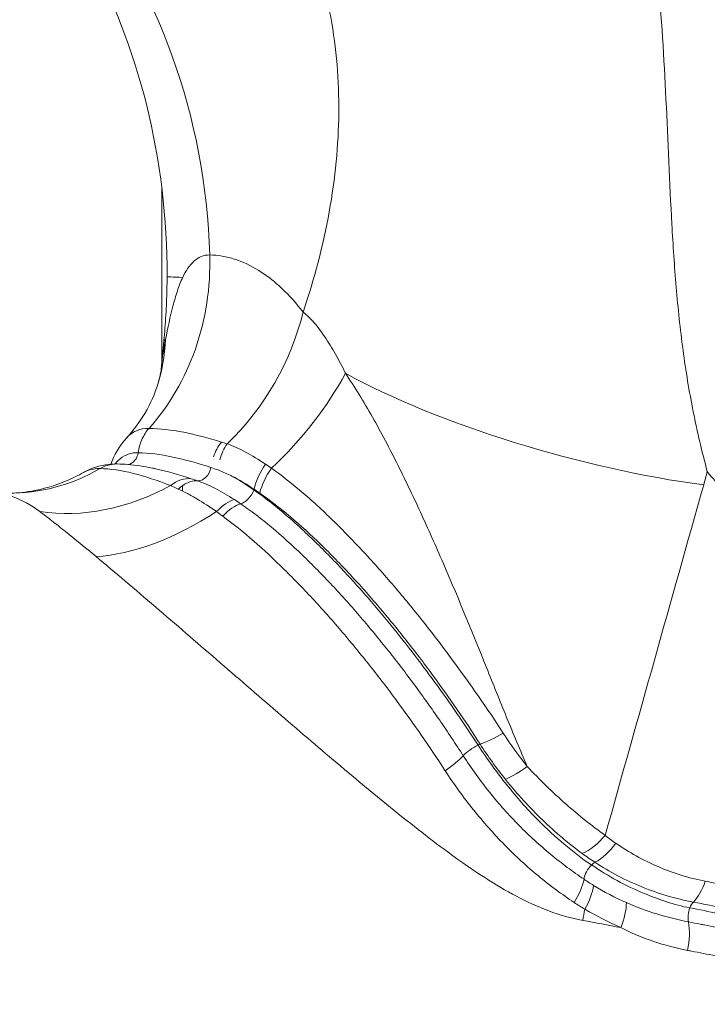
# Model space of a CAD drawing. Extents: x 0 to 25200, y -35640 to 17820.
# Drawn here: x 10228 to 10266, y 6013 to 6068 of the extents above; entities that cross this region are included whole.
import ezdxf

# ---------------------------------------------------------------- set-up
doc = ezdxf.new("R2010")
doc.units = 0
doc.header["$MEASUREMENT"] = 0
doc.header["$PDMODE"] = 1
doc.layers.get('0').update_dxf_attribs({"linetype": 'CONTINUOUS'})
doc.layers.get('DefPoints').update_dxf_attribs({"linetype": 'CONTINUOUS'})
for name, color, linetype, lineweight in [('FRAM3', 1, 'CONTINUOUS', 50), ('外形線', 7, 'CONTINUOUS', 18), ('寸法線', 3, 'CONTINUOUS', 18)]:
    doc.layers.add(name, color=color, linetype=linetype, lineweight=lineweight)
doc.styles.get("Standard").update_dxf_attribs({"font": 'TXT.SHX', "bigfont": 'bigfont.shx'})
doc.dimstyles.new('60ベース', dxfattribs={"dimscale": 60, "dimtxt": 3, "dimasz": 3, "dimexe": 0, "dimexo": 1, "dimgap": 1, "dimtad": 3, "dimdec": 1, "dimdsep": 46, "dimtxsty": 'Standard', "dimblk": 'DOTSMALL', "dimcen": 0, "dimclrd": 256, "dimclre": 256, "dimclrt": 7, "dimadec": 3, "dimazin": 2, "dimtfac": 1, "dimtdec": 1, "dimtix": 1, "dimtmove": 2, "dimatfit": 2, "dimldrblk": 'OPEN', "dimfxl": 0, "dimtolj": 1, "dimlwd": -1, "dimlwe": -1, "dimarcsym": 0})

# ---------------------------------------------------------------- blocks, each defined once
blk = doc.blocks.new('_DotSmall')
at = {"layer": 'FRAM3', "color": 0, "const_width": 0.5}
blk.add_lwpolyline([(-0.0625, 0, 1), (0.0625, 0, 1)], format="xyb", close=True, dxfattribs=at)
blk = doc.blocks.new('*D22')
at = {"layer": 'DefPoints', "color": 0}
for p in [(11813.639, 7985.419), (11813.639, 5462.502), (5540, 4990.862)]:
    blk.add_point(p, dxfattribs=at)
at = {"layer": '寸法線'}
for p, q in [((5540, 5050.862), (5540, 7985.419)), ((5540, 7985.419), (11813.639, 7985.419)), ((11813.639, 5522.502), (11813.639, 7985.419))]:
    blk.add_line(p, q, dxfattribs=at)
at = {"layer": '寸法線', "xscale": 180, "yscale": 180, "zscale": 180, "rotation": 180}
blk.add_blockref('_DotSmall', (5540, 7985.419), dxfattribs=at)
at = {"layer": '寸法線', "xscale": 180, "yscale": 180, "zscale": 180}
blk.add_blockref('_DotSmall', (11813.639, 7985.419), dxfattribs=at)
at = {"layer": '寸法線', "color": 7, "insert": (8676.819, 8135.419), "char_height": 180, "attachment_point": 5}
blk.add_mtext('\\A1;(6274)', dxfattribs=at)
blk = doc.blocks.new('_OPEN')
at = {"color": 0, "linetype": 'ByBlock'}
for p, q in [((-1, 0.16667), (0, 0)), ((0, 0), (-1, -0.16667)), ((0, 0), (-1, 0))]:
    blk.add_line(p, q, dxfattribs=at)

msp = doc.modelspace()

# ---------------------------------------------------------------- linework, layer by layer
at = {"layer": '外形線', "extrusion": (0, 1, 0)}
for p, q in [((10235.71123443, 6049.00825949), (10235.71123443, 6058.60087247)), ((10239.33115079, 6054.79345757), (10239.33115079, 6054.79341269)), ((10235.8195671, 6050.14696906), (10235.68851847, 6048.76948693)), ((10235.71123443, 6043.81973664), (10235.71123443, 6043.81975656)), ((10239.33115079, 6041.58990908), (10239.33115079, 6041.58987039)), ((10239.33115079, 6040.2424246), (10239.33115079, 6040.24228223)), ((10235.71123443, 6035.08160142), (10235.71123443, 6035.0836348)), ((10239.33115079, 6031.95852022), (10239.33115079, 6031.95850706))]:
    msp.add_line(p, q, dxfattribs=at)
at = {"layer": '外形線', "extrusion": (1.22465e-16, 6.54816e-33, -1)}
msp.add_ellipse((10210.88166756, 6053.64016779), major_axis=(0.52194301, 31.74570896), ratio=0.8659961424, start_param=0.1057230193, end_param=1.5164507551, dxfattribs=at)
at = {"layer": '外形線', "extrusion": (1.22465e-16, 1.73334e-32, -1)}
msp.add_ellipse((10227.36932275, 6054.40400155), major_axis=(0.2087772, 12.69828359), ratio=0.8659961424, start_param=1.5164507551, end_param=2.3561467985, dxfattribs=at)
at = {"layer": '外形線', "extrusion": (1.22465e-16, 0, -1)}
for centre, major_axis, ratio, start_param, end_param in [((10253.77590501, 6053.64016779), (-17.77984947, 0.07308128), 0.0071190823, 5.9688902994, 6.2831853072), ((10237.0255399, 6048.33025599), (9.17588259, 8.78027178), 0.5575228778, 1.0410096801, 1.5855820697), ((10232.55581669, 6052.46892266), (7.77904404, 10.03874832), 0.82090365, 2.0586378053, 2.7090811862), ((10259.28442799, 6023.55614802), (1.51345093, 1.83842804), 0.5463422023, 1.5740124623, 2.3047686058), ((10259.87259142, 6023.11550403), (1.34356905, 1.96600446), 0.5444581298, 1.6228252834, 2.3351098445)]:
    msp.add_ellipse(centre, major_axis=major_axis, ratio=ratio, start_param=start_param, end_param=end_param, dxfattribs=at)
at = {"layer": '外形線', "extrusion": (1.22465e-16, 2.46519e-32, -1)}
for centre, major_axis, ratio, start_param, end_param in [((10232.55581669, 6052.46892266), (7.77904404, 10.03874832), 0.82090365, 1.0651093284, 1.7445953814), ((10255.65323737, 6027.26052917), (1.86156255, 1.48490277), 0.3157931743, 1.6546772688, 2.3048454829)]:
    msp.add_ellipse(centre, major_axis=major_axis, ratio=ratio, start_param=start_param, end_param=end_param, dxfattribs=at)
at = {"layer": '外形線', "extrusion": (1.22465e-16, 6.16298e-32, -1)}
msp.add_ellipse((10223.344707, 6051.47338702), major_axis=(-12.10267047, 3.8490728), ratio=0.8981515223, start_param=2.9102593965, end_param=3.1415561118, dxfattribs=at)
at = {"layer": '外形線', "extrusion": (1.22465e-16, 3.08149e-33, -1)}
msp.add_ellipse((10253.51964615, 6048.46304803), major_axis=(-17.70007904, 1.68392103), ratio=0.0451841484, start_param=0, end_param=0.1010843541, dxfattribs=at)
at = {"layer": '外形線'}
for centre, major_axis, ratio, start_param, end_param in [((10258.29234425, 6048.38457833), (-17.11509078, 4.81685121), 0.2572991169, 0.8350314543, 2.0923070939), ((10240.2688796, 6043.00343682), (0.55214196, 2.31635287), 0.769208602, 1.0453328417, 1.4432486176), ((10240.59697507, 6042.93852615), (0.37115973, 2.35214621), 0.7434066512, 0.9990442261, 1.4233161127), ((10242.38753715, 6042.26546101), (1.14176547, 2.08967054), 0.5658237958, 1.3715791169, 2.0293488397), ((10235.02920382, 6042.28615496), (2.2496366, -0.78158169), 0.8842693028, 3.1556621066, 3.1556727207), ((10237.8178335, 6043.16472419), (0.26447974, 0.74839128), 0.7616694706, 3.3392099167, 4.9232697872), ((10242.67685241, 6042.10179071), (1.20039054, 2.05655389), 0.5394667728, 1.4022179057, 2.0592960148), ((10236.87039307, 6040.18271501), (0.72299483, 2.26883887), 0.7177122861, 0.1537256974, 0.8102081224), ((10240.30001554, 6041.80453383), (0.45366188, 0.65132937), 0.5253985348, 3.6394349549, 5.1704408761), ((10240.30001554, 6041.80453383), (0.45366188, 0.65132937), 0.5253985347, -1.1127444311, -1.0530678606), ((10239.05457788, 6039.24374758), (1.20714002, 2.0525994), 0.4721854702, 0.4444233607, 1.1027481714), ((10239.35929763, 6039.0601787), (1.24642367, 2.02898482), 0.4415921843, 0.4699666954, 1.128375323), ((10264.83123395, 6021.01377407), (0.45069144, 2.33821055), 0.4942439916, 3.7937548006, 4.4449343265), ((10265.21274743, 6016.84794661), (2.32999656, 12.48443471), 0.4947652926, 1.5205611668, 1.5703759339), ((10073.87171099, 4790.91853427), (20.16787781, 1226.65419435), 0.8659961424, -0.2862428883, 0)]:
    msp.add_ellipse(centre, major_axis=major_axis, ratio=ratio, start_param=start_param, end_param=end_param, dxfattribs=at)
at = {"layer": '外形線', "extrusion": (1.22465e-16, 2.6963e-33, -1)}
msp.add_ellipse((10233.71124378, 6044.06306784), major_axis=(0.01304858, 0.79364272), ratio=0.8659961424, start_param=1.7060953004, end_param=2.9019362793, dxfattribs=at)
at = {"layer": '外形線', "extrusion": (1.22465e-16, -1.92593e-33, -1)}
msp.add_ellipse((10227.36932275, 6054.40400155), major_axis=(0.2087772, 12.69828359), ratio=0.8659961424, start_param=2.6599272513, end_param=3.1415892203, dxfattribs=at)
at = {"layer": '外形線', "extrusion": (1.22465e-16, 1.2326e-32, -1)}
msp.add_ellipse((10237.0255399, 6048.33025599), major_axis=(9.17588259, 8.78027178), ratio=0.5575228778, start_param=1.8958293337, end_param=2.5585385228, dxfattribs=at)
at = {"layer": '外形線', "extrusion": (1.22465e-16, -1.2326e-32, -1)}
for centre, major_axis, ratio, start_param, end_param in [((10254.43278109, 6028.99954576), (2.02588572, 1.25145451), 0.2613711871, 1.6337032099, 2.2847560661), ((10259.66309251, 6020.5973599), (0.43147637, 0.66623358), 0.5272916856, -1.1370361598, -0.7931979922)]:
    msp.add_ellipse(centre, major_axis=major_axis, ratio=ratio, start_param=start_param, end_param=end_param, dxfattribs=at)
at = {"layer": '外形線', "extrusion": (1.22465e-16, -4.93038e-32, -1)}
msp.add_ellipse((10252.99357523, 6027.37330461), major_axis=(0.66528017, 0.43294496), ratio=0.2421351493, start_param=3.8302073534, end_param=5.2355230043, dxfattribs=at)
at = {"layer": '外形線', "extrusion": (1.22465e-16, -2.83497e-31, -1)}
msp.add_ellipse((10252.99357523, 6027.37330461), major_axis=(0.66528017, 0.43294496), ratio=0.2421351493, start_param=-1.0476623028, end_param=-0.8509041594, dxfattribs=at)
at = {"layer": '外形線', "extrusion": (1.22465e-16, -7.39557e-32, -1)}
for centre, major_axis, ratio, start_param, end_param in [((10250.67238438, 6026.44561498), (2.02000272, 1.26092837), 0.2203265729, 0.6842488712, 1.3352186312), ((10258.02590929, 6018.95960777), (1.32722182, 1.97707703), 0.4790720543, 0.7628757397, 1.4208820574)]:
    msp.add_ellipse(centre, major_axis=major_axis, ratio=ratio, start_param=start_param, end_param=end_param, dxfattribs=at)
at = {"layer": '外形線', "extrusion": (1.22465e-16, 3.69779e-32, -1)}
msp.add_ellipse((10259.66309251, 6020.5973599), major_axis=(0.43147637, 0.66623358), ratio=0.5272916856, start_param=3.9317550908, end_param=5.1461491474, dxfattribs=at)
at = {"layer": '外形線', "extrusion": (1.22465e-16, 4.93038e-32, -1)}
msp.add_ellipse((10257.45017375, 6019.36853093), major_axis=(1.43389816, 1.90112793), ratio=0.4722211322, start_param=0.7543846394, end_param=1.4128606184, dxfattribs=at)
at = {"layer": '外形線', "extrusion": (1.22465e-16, 6.16298e-33, -1)}
for centre, major_axis, ratio, start_param, end_param in [((10260.00139124, 6017.82493534), (1.02552315, 2.1491053), 0.4819256754, 0.7885173664, 1.4433853459), ((10265.28879596, 6018.35572483), (0.15028411, 0.77939318), 0.4943120871, 4.0348507379, 5.0693039842)]:
    msp.add_ellipse(centre, major_axis=major_axis, ratio=ratio, start_param=start_param, end_param=end_param, dxfattribs=at)
at = {"layer": '外形線', "extrusion": (1.22465e-16, -1.57156e-31, -1)}
msp.add_ellipse((10265.28879596, 6018.35572483), major_axis=(0.15028411, 0.77939318), ratio=0.4943120871, start_param=-1.213881323, end_param=-0.6521961596, dxfattribs=at)
at = {"layer": '外形線', "extrusion": (1.22465e-16, -3.38964e-32, -1)}
msp.add_ellipse((10263.71129412, 6016.63290467), major_axis=(0.4507018, 2.33820855), ratio=0.4943512279, start_param=0.8932899095, end_param=1.5992384284, dxfattribs=at)
at = {"layer": '外形線'}
for points, knots in [([(10235.99605554, 6053.71324907), (10236.00930031, 6056.93555481), (10235.62210736, 6060.15453365), (10234.10564097, 6066.27019327), (10232.97244661, 6069.1623788), (10230.11549122, 6074.36658576), (10228.38420438, 6076.66545347), (10224.59667522, 6080.45746826), (10222.54448126, 6081.95161764), (10218.33981377, 6084.13677193), (10216.18850037, 6084.83266886), (10213.94305208, 6085.17702364), (10213.85386001, 6085.19007237), (10213.76465169, 6085.20249565)], [6.2831853072, 6.2831853072, 6.2831853072, 6.2831853072, 6.5664212411, 6.5664212411, 6.8515196013, 6.8515196013, 7.1416868223, 7.1416868223, 7.4318540433, 7.4318540433, 7.7220212642, 7.7220212642, 7.734021412, 7.734021412, 7.734021412, 7.734021412]), ([(10243.53348884, 6051.74517308), (10244.16616438, 6053.5938836), (10244.65155056, 6055.44576012), (10245.1527919, 6058.22843836), (10245.28181764, 6059.1588925), (10245.45856628, 6060.99628969), (10245.50696689, 6061.9060154), (10245.53119908, 6064.60794784), (10245.38722692, 6066.37318789), (10244.98808846, 6068.52990179), (10244.89721687, 6068.95833598), (10244.69467134, 6069.80228573), (10244.58283159, 6070.21876211), (10244.21547511, 6071.45159552), (10243.92819358, 6072.25139537), (10243.26648527, 6073.80539901), (10242.89207544, 6074.55961203), (10242.05122181, 6076.01969282), (10241.58199704, 6076.72863933), (10240.05725815, 6078.73641751), (10238.88193042, 6079.92831015), (10237.20311829, 6081.22339542), (10236.856777, 6081.47258429), (10236.14223791, 6081.95062744), (10235.77281167, 6082.18013138), (10234.64360597, 6082.82957411), (10233.86119865, 6083.2122004), (10231.42656408, 6084.21106629), (10229.68788912, 6084.67991326), (10227.82633572, 6084.93856534)], [0.001738554048, 0.001738554048, 0.001738554048, 0.001738554048, 0.008154565879, 0.008154565879, 0.011362571795, 0.011362571795, 0.014570577711, 0.014570577711, 0.020986589542, 0.020986589542, 0.0225905925, 0.0225905925, 0.024194595458, 0.024194595458, 0.027402601374, 0.027402601374, 0.03061060729, 0.03061060729, 0.033818613205, 0.033818613205, 0.040234625037, 0.040234625037, 0.041838627995, 0.041838627995, 0.043442630953, 0.043442630953, 0.046650636868, 0.046650636868, 0.0530666487, 0.0530666487, 0.0530666487, 0.0530666487]), ([(10265.9452231, 6042.89952151), (10265.65428438, 6043.9824915), (10265.3918648, 6045.09086224), (10264.94159981, 6047.34353958), (10264.75332188, 6048.48760451), (10264.44309516, 6050.79448078), (10264.32075337, 6051.95719541), (10264.12208641, 6054.28766219), (10264.04565568, 6055.45361016), (10263.85146515, 6058.94193157), (10263.76640017, 6061.2542818), (10263.54315387, 6065.83661558), (10263.4054162, 6068.10735188), (10263.20115407, 6070.36206596)], [0, 0, 0, 0, 0.003789048713, 0.003789048713, 0.007578097426, 0.007578097426, 0.011367146139, 0.011367146139, 0.015156194852, 0.015156194852, 0.022734292278, 0.022734292278, 0.030312389704, 0.030312389704, 0.030312389704, 0.030312389704]), ([(10236.86684843, 6053.67053861), (10236.95314582, 6053.85235604), (10237.04636919, 6054.02084561), (10237.25168048, 6054.32408142), (10237.36473812, 6054.45965965), (10237.61135445, 6054.6820652), (10237.74451606, 6054.76897123), (10238.03474032, 6054.88606519), (10238.19306905, 6054.91598661), (10238.36109288, 6054.91322406)], [0.0050839308732, 0.0050839308732, 0.0050839308732, 0.0050839308732, 0.0060766403378, 0.0060766403378, 0.0070693498024, 0.0070693498024, 0.008062059267, 0.008062059267, 0.0090547687316, 0.0090547687316, 0.0090547687316, 0.0090547687316]), ([(10238.36109288, 6054.91322406), (10238.59216232, 6054.90942497), (10238.82417281, 6054.88772888), (10239.28508766, 6054.80966207), (10239.51394346, 6054.75342644), (10240.1952739, 6054.5354376), (10240.64262223, 6054.32450934), (10241.2993607, 6053.91678755), (10241.51586392, 6053.7656304), (10241.94306596, 6053.43368929), (10242.15429713, 6053.2523752), (10242.77285213, 6052.6695883), (10243.16500978, 6052.22997695), (10243.53348884, 6051.74517308)], [0, 0, 0, 0, 0.001385986124, 0.001385986124, 0.002771972249, 0.002771972249, 0.005543944498, 0.005543944498, 0.006929930622, 0.006929930622, 0.008315916747, 0.008315916747, 0.011087888996, 0.011087888996, 0.011087888996, 0.011087888996]), ([(10235.8195671, 6050.14696906), (10235.84208101, 6050.38361787), (10235.86245682, 6050.62060314), (10235.89891539, 6051.09510798), (10235.91499815, 6051.33262755), (10235.9428576, 6051.80806186), (10235.95463428, 6052.0459766), (10235.9738723, 6052.52206171), (10235.98133364, 6052.76023208), (10235.99193557, 6053.23668866), (10235.99507615, 6053.47497487), (10235.99605554, 6053.71324907)], [6.17846555206, 6.17846555206, 6.17846555206, 6.17846555206, 6.19940950308, 6.19940950308, 6.22035345411, 6.22035345411, 6.24129740513, 6.24129740513, 6.26224135616, 6.26224135616, 6.28318530718, 6.28318530718, 6.28318530718, 6.28318530718]), ([(10235.91759831, 6050.21907911), (10236.03717841, 6050.86837387), (10236.1668403, 6051.49117097), (10236.39477043, 6052.36525456), (10236.47644249, 6052.64647138), (10236.65700805, 6053.18225977), (10236.75636042, 6053.43775467), (10236.86684843, 6053.67053861)], [0, 0, 0, 0, 0.0025419654366, 0.0025419654366, 0.0038129481549, 0.0038129481549, 0.0050839308732, 0.0050839308732, 0.0050839308732, 0.0050839308732]), ([(10243.53348884, 6051.74517308), (10243.73574798, 6051.59029249), (10243.94252566, 6051.38979871), (10244.34792211, 6050.92422902), (10244.54813873, 6050.65845447), (10244.94387151, 6050.07275435), (10245.14050576, 6049.75066496), (10245.52170874, 6049.07432767), (10245.70663517, 6048.71995535), (10245.88670838, 6048.3528903)], [0, 0, 0, 0, 0.0013398098287, 0.0013398098287, 0.0026796196573, 0.0026796196573, 0.004019429486, 0.004019429486, 0.0053592393147, 0.0053592393147, 0.0053592393147, 0.0053592393147]), ([(10245.88670838, 6048.3528903), (10246.39943696, 6047.59496888), (10246.89577269, 6046.77730877), (10247.62428068, 6045.48884447), (10247.86493672, 6045.04775023), (10248.33923472, 6044.15178802), (10248.57132252, 6043.69994234), (10249.25517384, 6042.33481517), (10249.69463945, 6041.4120341), (10250.55055158, 6039.54799983), (10250.96772326, 6038.60474099), (10252.18957388, 6035.76662534), (10252.95305384, 6033.88929099), (10254.07596083, 6031.10409194), (10254.44642826, 6030.18094569), (10255.19392537, 6028.35059714), (10255.57070723, 6027.44213994), (10255.96454425, 6026.5503183)], [0, 0, 0, 0, 0.003085066485, 0.003085066485, 0.004627599728, 0.004627599728, 0.006170132971, 0.006170132971, 0.009255199456, 0.009255199456, 0.012340265941, 0.012340265941, 0.018510398912, 0.018510398912, 0.021595465397, 0.021595465397, 0.024680531883, 0.024680531883, 0.024680531883, 0.024680531883]), ([(10233.7444213, 6044.75550918), (10234.14844596, 6045.20506652), (10234.49002406, 6045.67705974), (10235.10994475, 6046.71344998), (10235.33412199, 6047.26815391), (10235.44750379, 6047.62471144)], [0, 0, 0, 0, 0.24751411004, 0.24751411004, 0.57342578319, 0.57342578319, 0.57342578319, 0.57342578319]), ([(10233.74440583, 6044.75552308), (10233.77106929, 6044.78518055), (10233.79853927, 6044.81393613), (10233.97223981, 6044.98449278), (10234.14028895, 6045.10200762), (10234.52509414, 6045.25911402), (10234.7452113, 6045.30169054), (10234.99788896, 6045.29753618)], [0.0027174324573, 0.0027174324573, 0.0027174324573, 0.0027174324573, 0.0030105638344, 0.0030105638344, 0.0045158457517, 0.0045158457517, 0.0060211276689, 0.0060211276689, 0.0060211276689, 0.0060211276689]), ([(10234.99788896, 6045.29753618), (10234.83693864, 6045.11772316), (10234.70142171, 6044.90761834), (10234.49534754, 6044.44867471), (10234.42482844, 6044.19992084), (10234.39049412, 6043.94481936)], [0, 0, 0, 0, 0.5, 0.5, 1, 1, 1, 1]), ([(10234.99788896, 6045.29753618), (10235.60020947, 6045.28710705), (10236.2461874, 6045.21384279), (10237.59065892, 6044.94710513), (10238.28980078, 6044.75511235), (10239.00445749, 6044.53276695)], [0.0000000000004, 0.0000000000004, 0.0000000000004, 0.0000000000004, 0.0036167929875, 0.0036167929875, 0.0072335859746, 0.0072335859746, 0.0072335859746, 0.0072335859746]), ([(10239.32731848, 6044.4433256), (10239.65280918, 6044.33145164), (10239.99695634, 6044.17574698), (10240.70898791, 6043.79076409), (10241.07893324, 6043.56476671), (10241.45449506, 6043.31227176)], [0, 0, 0, 0, 0.0016590959561, 0.0016590959561, 0.0033181919123, 0.0033181919123, 0.0033181919123, 0.0033181919123]), ([(10234.39049412, 6043.94481936), (10234.33225728, 6043.94577648), (10234.27432842, 6043.94419599), (10234.16342952, 6043.93576922), (10234.10979508, 6043.92893092), (10233.95438686, 6043.90070572), (10233.85818788, 6043.87153949), (10233.58667552, 6043.75880109), (10233.42782732, 6043.64997173), (10233.22724714, 6043.45693737), (10233.16871506, 6043.39157518), (10233.11403393, 6043.32199119)], [-0.00000006, -0.00000006, -0.00000006, -0.00000006, 0.0003493725655, 0.0003493725655, 0.0006988051311, 0.0006988051311, 0.0013976702622, 0.0013976702622, 0.0027954005243, 0.0027954005243, 0.0034326325446, 0.0034326325446, 0.0034326325446, 0.0034326325446]), ([(10238.43059368, 6043.12439491), (10237.70021062, 6043.36228506), (10236.98834849, 6043.5641405), (10235.63134157, 6043.85071904), (10234.98497586, 6043.93582696), (10234.39049412, 6043.94481936)], [-0.00000006, -0.00000006, -0.00000006, -0.00000006, 0.0035693516411, 0.0035693516411, 0.0071387632822, 0.0071387632822, 0.0071387632822, 0.0071387632822]), ([(10231.3691478, 6042.85150087), (10231.78421699, 6043.08583066), (10232.27350425, 6043.24796696), (10232.92453706, 6043.31775984), (10233.08081273, 6043.32448793), (10233.23820368, 6043.32189959)], [0, 0, 0, 0, 0.17951508228, 0.17951508228, 0.23663714878, 0.23663714878, 0.23663714878, 0.23663714878]), ([(10233.23820255, 6043.32183069), (10233.13054367, 6043.32360439), (10233.02272547, 6043.31568388), (10232.69475098, 6043.26142554), (10232.47850371, 6043.18295702), (10232.27856722, 6043.06671294)], [0.25902951464, 0.25902951464, 0.25902951464, 0.25902951464, 0.5, 0.5, 1, 1, 1, 1]), ([(10233.23852934, 6043.32188556), (10233.42325129, 6043.31881272), (10233.62987231, 6043.30869087), (10234.27344732, 6043.25538095), (10234.72353776, 6043.18697597), (10235.18089395, 6043.09539344)], [0, 0, 0, 0, 0.09303365617, 0.09303365617, 0.30318996215, 0.30318996215, 0.30318996215, 0.30318996215]), ([(10227.16058331, 6041.70571735), (10227.51942424, 6041.6998235), (10227.99350198, 6041.72802797), (10229.11254667, 6041.92150137), (10229.77555892, 6042.11086813), (10230.74562938, 6042.52258935), (10231.06193949, 6042.6781621), (10231.36958964, 6042.85184921)], [0.0000344628, 0.0000344628, 0.0000344628, 0.0000344628, 0.23697211701, 0.23697211701, 0.52027997775, 0.52027997775, 0.65852710621, 0.65852710621, 0.65852710621, 0.65852710621]), ([(10232.27856722, 6043.06671294), (10232.02396605, 6043.07089911), (10231.79995616, 6043.03295698), (10231.51902005, 6042.92855776), (10231.44232949, 6042.89272124), (10231.36966224, 6042.85172058)], [0, 0, 0, 0, 0.0015097979414, 0.0015097979414, 0.0021213119058, 0.0021213119058, 0.0021213119058, 0.0021213119058]), ([(10236.18914417, 6042.12264253), (10235.4763019, 6042.40208761), (10234.78443273, 6042.63498542), (10233.46913026, 6042.96373415), (10232.85361797, 6043.05757579), (10232.27856722, 6043.06671294)], [0, 0, 0, 0, 0.0034381585526, 0.0034381585526, 0.0068763171051, 0.0068763171051, 0.0068763171051, 0.0068763171051]), ([(10235.18089757, 6043.09539891), (10235.24015602, 6043.08352885), (10235.29974378, 6043.0711447), (10235.99038901, 6042.92261404), (10236.6523596, 6042.73227055), (10237.33552385, 6042.50425331)], [0.0029926980823, 0.0029926980823, 0.0029926980823, 0.0029926980823, 0.003306795249, 0.003306795249, 0.006613650498, 0.006613650498, 0.006613650498, 0.006613650498]), ([(10241.78453991, 6043.0852326), (10242.36495496, 6042.67350809), (10242.94840692, 6042.20796025), (10244.12462623, 6041.20039655), (10244.71897269, 6040.65292475), (10245.87846483, 6039.5161015), (10246.44796001, 6038.9245694), (10247.57203711, 6037.70505587), (10248.12701291, 6037.0765542), (10249.22144135, 6035.7882855), (10249.755431, 6035.13356937), (10250.80121689, 6033.80639494), (10251.31174338, 6033.13540154), (10252.79999684, 6031.117676), (10253.7407135, 6029.76111498), (10254.63187013, 6028.39241178)], [0, 0, 0, 0, 0.002526471343, 0.002526471343, 0.005052942685, 0.005052942685, 0.007579414028, 0.007579414028, 0.010105885371, 0.010105885371, 0.012632356713, 0.012632356713, 0.015158828056, 0.015158828056, 0.020211770741, 0.020211770741, 0.020211770741, 0.020211770741]), ([(10270.61817332, 6039.89402184), (10270.13291463, 6039.98118372), (10269.67229304, 6040.11674637), (10268.79596281, 6040.47613479), (10268.3789729, 6040.70085433), (10267.19835337, 6041.49160106), (10266.5313202, 6042.15096879), (10265.9452231, 6042.89952151)], [0, 0, 0, 0, 0.0016712630158, 0.0016712630158, 0.0033425260316, 0.0033425260316, 0.0066850520632, 0.0066850520632, 0.0066850520632, 0.0066850520632]), ([(10237.62068208, 6042.39205965), (10237.46261115, 6042.39061107), (10237.30179914, 6042.35392061), (10236.95750876, 6042.20250702), (10236.78199038, 6042.08310635), (10236.6156692, 6041.92731885)], [0.0000753385634, 0.0000753385634, 0.0000753385634, 0.0000753385634, 0.0007926916783, 0.0007926916783, 0.0015853833564, 0.0015853833564, 0.0015853833564, 0.0015853833564]), ([(10237.33552385, 6042.50425331), (10237.44505969, 6042.46769393), (10237.55671251, 6042.42998817), (10237.67035602, 6042.39136303), (10237.67036889, 6042.39135866), (10237.67038176, 6042.39135428), (10237.67039463, 6042.39134991)], [0, 0, 0, 0, 0.00052980804297, 0.00052980804297, 0.00052980804297, 0.00052986804297, 0.00052986804297, 0.00052986804297, 0.00052986804297]), ([(10237.67041665, 6042.39134809), (10237.99151431, 6042.28163567), (10238.32748427, 6042.13448694), (10239.01761322, 6041.7799413), (10239.37084524, 6041.57309788), (10239.72775626, 6041.34201657)], [-0.00000006, -0.00000006, -0.00000006, -0.00000006, 0.0015093715123, 0.0015093715123, 0.0030188030246, 0.0030188030246, 0.0030188030246, 0.0030188030246]), ([(10239.59365968, 6042.64456669), (10239.6364846, 6042.62082281), (10240.03120735, 6042.39851765), (10240.42555518, 6042.14484054), (10240.80755683, 6041.87876996)], [0.50583285445, 0.50583285445, 0.50583285445, 0.50583285445, 0.55954661231, 1, 1, 1, 1]), ([(10228.94726809, 6040.67794114), (10228.45929843, 6041.04576946), (10227.93941119, 6041.32530774), (10227.09841123, 6041.63231579), (10226.7798588, 6041.71573177), (10226.46190852, 6041.76547922)], [0, 0, 0, 0, 0.003086828956, 0.003086828956, 0.0049542981036, 0.0049542981036, 0.0049542981036, 0.0049542981036]), ([(10238.73420346, 6040.67845944), (10238.37078248, 6040.93475417), (10238.00796183, 6041.16960413), (10237.47527186, 6041.48472676), (10237.29989218, 6041.58401592), (10236.95417501, 6041.76721783), (10236.78308102, 6041.8508217), (10236.6156692, 6041.92731885)], [0, 0, 0, 0, 0.0015419557022, 0.0015419557022, 0.0023129335534, 0.0023129335534, 0.0030839114045, 0.0030839114045, 0.0030839114045, 0.0030839114045]), ([(10240.80755683, 6041.87876996), (10241.68305134, 6041.26897329), (10242.80135921, 6040.34298038), (10243.92862346, 6039.27580745), (10244.76613727, 6038.4606567), (10245.88960089, 6037.3077007), (10246.96989168, 6036.08835606), (10247.75470621, 6035.16617834), (10248.91755374, 6033.77473537), (10250.88575688, 6031.21811606), (10252.46065026, 6028.91925243), (10253.23513668, 6027.72914628)], [0, 0, 0, 0, 0.1866666667, 0.25, 0.25, 0.3733333333, 0.5, 0.5, 0.56, 0.78, 1, 1, 1, 1]), ([(10253.35337669, 6027.7798649), (10252.51627736, 6029.08244391), (10251.63369267, 6030.37082614), (10250.23064105, 6032.28044818), (10249.74888578, 6032.9142267), (10248.76020509, 6034.16799264), (10248.25481555, 6034.78615006), (10247.21947352, 6036.00305618), (10246.69248568, 6036.59801341), (10245.62256824, 6037.75091179), (10245.07891498, 6038.30982298), (10243.97098977, 6039.38693637), (10243.4030988, 6039.90843533), (10242.26967013, 6040.8714823), (10241.70261982, 6041.31449741), (10241.13382741, 6041.70847632)], [0, 0, 0, 0, 0.004768902443, 0.004768902443, 0.007153353664, 0.007153353664, 0.009537804886, 0.009537804886, 0.011922256107, 0.011922256107, 0.014306707328, 0.014306707328, 0.01669115855, 0.01669115855, 0.019075609771, 0.019075609771, 0.019075609771, 0.019075609771]), ([(10239.72775626, 6041.34201657), (10239.83967384, 6041.26955576), (10239.95204176, 6041.19487397), (10240.06479328, 6041.11847404), (10240.06480754, 6041.11846437), (10240.0648218, 6041.11845471), (10240.06483606, 6041.11844505)], [0, 0, 0, 0, 0.00047433779867, 0.00047433779867, 0.00047433779867, 0.00047439779867, 0.00047439779867, 0.00047439779867, 0.00047439779867]), ([(10240.06483606, 6041.11844505), (10240.13583708, 6041.07030999), (10240.20958631, 6041.0195837), (10240.35414807, 6040.91865521), (10240.57079394, 6040.76519765), (10240.78678616, 6040.60556115), (10241.21781569, 6040.27822857), (10241.50387123, 6040.04920921), (10242.35845448, 6039.33304571), (10242.92370678, 6038.81769189), (10243.76866389, 6038.0048079), (10244.05016707, 6037.72628458), (10244.60485175, 6037.16306971), (10244.8789109, 6036.87755482), (10245.6915413, 6036.00974333), (10246.22062355, 6035.41624705), (10247.25743311, 6034.20398897), (10247.76606766, 6033.58614146), (10248.76425157, 6032.32785061), (10249.25268722, 6031.68864795), (10250.20130245, 6030.40200911), (10250.66136932, 6029.75477606), (10251.33203083, 6028.77849557), (10251.55236253, 6028.4521735), (10251.87841962, 6027.96148587), (10251.98636616, 6027.79772305), (10252.2008553, 6027.46982458), (10252.30844516, 6027.30406393), (10252.41327752, 6027.1413822)], [-0.00000006, -0.00000006, -0.00000006, -0.00000006, 0.000298752618, 0.000298752618, 0.000597565237, 0.001195190474, 0.001195190474, 0.002390440947, 0.002390440947, 0.004780941895, 0.004780941895, 0.005976192368, 0.005976192368, 0.007171442842, 0.007171442842, 0.009561943789, 0.009561943789, 0.011952444737, 0.011952444737, 0.014342945684, 0.014342945684, 0.016733446631, 0.016733446631, 0.017928697105, 0.017928697105, 0.018526322342, 0.018526322342, 0.019123947579, 0.019123947579, 0.019123947579, 0.019123947579]), ([(10232.06083177, 6038.18399932), (10231.46072359, 6038.68504003), (10230.89096723, 6039.15058217), (10230.09985101, 6039.78382903), (10229.8455605, 6039.98494891), (10229.37051159, 6040.35566879), (10229.14912225, 6040.5257848), (10228.94726809, 6040.67794114)], [0, 0, 0, 0, 0.0025573463306, 0.0025573463306, 0.0038360194958, 0.0038360194958, 0.0051146926611, 0.0051146926611, 0.0051146926611, 0.0051146926611]), ([(10251.4140053, 6026.3071541), (10250.55527613, 6027.61983706), (10249.66150667, 6028.92253207), (10248.2397613, 6030.84571785), (10247.75180021, 6031.48353161), (10246.75366287, 6032.74328021), (10246.2454697, 6033.3628934), (10245.21189671, 6034.58194925), (10244.68457219, 6035.17973833), (10243.87463971, 6036.05548405), (10243.60150245, 6036.34390513), (10243.04938374, 6036.9140002), (10242.76965738, 6037.19639058), (10241.93060075, 6038.02391422), (10241.37137821, 6038.55325242), (10240.23782667, 6039.54388522), (10239.66072554, 6040.0030328), (10239.08321073, 6040.42626135)], [0, 0, 0, 0, 0.004810458416, 0.004810458416, 0.007215687624, 0.007215687624, 0.009620916832, 0.009620916832, 0.01202614604, 0.01202614604, 0.013228760644, 0.013228760644, 0.014431375248, 0.014431375248, 0.016836604456, 0.016836604456, 0.019241833664, 0.019241833664, 0.019241833664, 0.019241833664]), ([(10259.0368625, 6018.00599631), (10258.39356673, 6018.12593969), (10257.76773571, 6018.30506706), (10256.54344175, 6018.76155837), (10255.94295869, 6019.03954938), (10254.77449853, 6019.65732793), (10254.20427038, 6019.99748758), (10253.07843715, 6020.71993667), (10252.52288784, 6021.10232405), (10251.41783583, 6021.89690236), (10250.86760615, 6022.30979579), (10249.77346032, 6023.15352939), (10249.22911902, 6023.584711), (10247.5979808, 6024.89947714), (10246.5128335, 6025.80382006), (10244.32648209, 6027.65179617), (10243.22564671, 6028.59570129), (10241.55076245, 6030.03904254), (10240.98718113, 6030.52598334), (10239.861972, 6031.49909763), (10239.29933366, 6031.98614404), (10237.61010957, 6033.44760633), (10236.4817426, 6034.42293811), (10234.78277433, 6035.88033344), (10234.22449504, 6036.35733544), (10233.12705958, 6037.28912259), (10232.58785102, 6037.74398184), (10232.06083177, 6038.18399932)], [0, 0, 0, 0, 0.002244141654, 0.002244141654, 0.004488283308, 0.004488283308, 0.006732424963, 0.006732424963, 0.008976566617, 0.008976566617, 0.011220708271, 0.011220708271, 0.013464849925, 0.013464849925, 0.017953133233, 0.017953133233, 0.022441416542, 0.022441416542, 0.024685558196, 0.024685558196, 0.02692969985, 0.02692969985, 0.031417983158, 0.031417983158, 0.033662124813, 0.033662124813, 0.035906266467, 0.035906266467, 0.035906266467, 0.035906266467]), ([(10253.23513668, 6027.72914628), (10253.75135485, 6026.93590525), (10254.79100774, 6025.51088453), (10256.40399249, 6023.66800401), (10258.01369687, 6022.20244773), (10258.98139923, 6021.43630134), (10259.52566963, 6021.08381262)], [0, 0, 0, 0, 0.2810856612, 0.5611291864, 0.7800337029, 1, 1, 1, 1]), ([(10252.41327752, 6027.1413822), (10252.64218168, 6026.78587336), (10252.88093297, 6026.4357766), (10253.37008518, 6025.75590423), (10253.62165617, 6025.4243388), (10254.39750837, 6024.45494367), (10254.9456405, 6023.84129884), (10256.08039701, 6022.69348787), (10256.66905401, 6022.15664775), (10257.57294682, 6021.41277575), (10257.8772346, 6021.17533446), (10258.49016555, 6020.71889334), (10258.80030624, 6020.49888131), (10259.10986282, 6020.29015266)], [-0.00000006, -0.00000006, -0.00000006, -0.00000006, 0.001305481167, 0.001305481167, 0.002611022334, 0.002611022334, 0.005222104668, 0.005222104668, 0.007833187002, 0.007833187002, 0.009138728169, 0.009138728169, 0.010444269336, 0.010444269336, 0.010444269336, 0.010444269336]), ([(10255.96454425, 6026.5503183), (10256.65448723, 6025.80223208), (10257.36643079, 6025.10724495), (10258.45919289, 6024.14804299), (10258.82506953, 6023.84386962), (10259.55487866, 6023.26200569), (10259.91897482, 6022.98444337), (10260.28396616, 6022.72337757)], [0, 0, 0, 0, 0.0032015449488, 0.0032015449488, 0.0048023174231, 0.0048023174231, 0.0064030898975, 0.0064030898975, 0.0064030898975, 0.0064030898975]), ([(10258.56227657, 6018.99885057), (10257.88417853, 6019.45200199), (10257.2234217, 6019.9377455), (10255.93763922, 6020.99967622), (10255.31471831, 6021.57348394), (10254.1132758, 6022.79915301), (10253.53301724, 6023.45269265), (10252.43264122, 6024.82707864), (10251.90976522, 6025.54931841), (10251.4140053, 6026.3071541)], [0, 0, 0, 0, 0.002782233371, 0.002782233371, 0.005564466742, 0.005564466742, 0.008346700113, 0.008346700113, 0.011128933485, 0.011128933485, 0.011128933485, 0.011128933485]), ([(10259.01647628, 6021.71076279), (10258.63799257, 6021.98827973), (10258.26541034, 6022.28491217), (10257.52800545, 6022.90928121), (10257.16308497, 6023.23692729), (10256.08680608, 6024.27170432), (10255.40359778, 6025.02291398), (10254.7543708, 6025.82934653)], [0, 0, 0, 0, 0.0016294748478, 0.0016294748478, 0.0032589496957, 0.0032589496957, 0.0065178993913, 0.0065178993913, 0.0065178993913, 0.0065178993913]), ([(10260.8716771, 6022.2827338), (10261.23995714, 6022.03085918), (10261.61793484, 6021.79430208), (10262.40021625, 6021.36281138), (10262.80333312, 6021.16575368), (10263.6313509, 6020.80699562), (10264.05489039, 6020.64677568), (10264.92660165, 6020.3772617), (10265.37255856, 6020.26860084), (10265.82668584, 6020.18100578)], [0, 0, 0, 0, 0.0015908311771, 0.0015908311771, 0.0031816623543, 0.0031816623543, 0.0047724935314, 0.0047724935314, 0.0063633247085, 0.0063633247085, 0.0063633247085, 0.0063633247085]), ([(10259.52566963, 6021.08381262), (10259.99833273, 6020.77769931), (10260.91611705, 6020.1823484), (10262.73902052, 6019.34335955), (10264.09388839, 6018.86856229), (10264.98031919, 6018.69763898)], [0, 0, 0, 0, 0.28085354847, 0.55979979003, 1, 1, 1, 1]), ([(10265.17440546, 6019.02023714), (10264.68269921, 6019.11504075), (10264.19684713, 6019.22994069), (10263.24194574, 6019.51137109), (10262.7748207, 6019.67746905), (10261.85931803, 6020.05093987), (10261.41221733, 6020.25673446), (10260.54368104, 6020.70969758), (10260.12360389, 6020.95921991), (10259.71546723, 6021.22689594)], [0, 0, 0, 0, 0.0017267011895, 0.0017267011895, 0.003453402379, 0.003453402379, 0.0051801035685, 0.0051801035685, 0.006906804758, 0.006906804758, 0.006906804758, 0.006906804758]), ([(10265.82668584, 6020.18100578), (10265.97515151, 6020.15236875), (10266.12361181, 6020.12369566), (10266.27206679, 6020.09498671), (10266.42052175, 6020.06627776), (10266.56897139, 6020.03753295), (10266.7174157, 6020.0087523), (10266.94307478, 6019.96500112), (10267.16872159, 6019.92116716), (10267.39435589, 6019.87724997)], [0, 0, 0, 0, 0.0005218024043, 0.0005218024043, 0.0005218024043, 0.0010436047024, 0.0010436047024, 0.0010436047024, 0.0018368275985, 0.0018368275985, 0.0018368275985, 0.0018368275985]), ([(10261.45891787, 6018.98927592), (10262.00719954, 6018.74623397), (10262.57062306, 6018.54066192), (10263.71948264, 6018.18726105), (10264.30310474, 6018.03902839), (10264.8944205, 6017.92501979)], [0, 0, 0, 0, 0.0020782957866, 0.0020782957866, 0.0041565915731, 0.0041565915731, 0.0041565915731, 0.0041565915731]), ([(10266.74058727, 6018.71689931), (10266.51516726, 6018.76075608), (10266.28973474, 6018.8045297), (10266.06428997, 6018.84822066), (10265.91598626, 6018.87696176), (10265.76767725, 6018.90566709), (10265.61936291, 6018.93433659), (10265.47104909, 6018.96300599), (10265.32272996, 6018.99163957), (10265.17440546, 6019.02023714)], [0, 0, 0, 0, 0.0007924698283, 0.0007924698283, 0.0007924698283, 0.0013137780241, 0.0013137780241, 0.0013137780241, 0.0018350844262, 0.0018350844262, 0.0018350844262, 0.0018350844262]), ([(10264.85390571, 6016.3436952), (10264.21318822, 6016.46718969), (10263.58416076, 6016.63518995), (10262.34690612, 6017.05256259), (10261.74319736, 6017.30133157), (10261.15901469, 6017.60779487)], [0, 0, 0, 0, 0.002248013209, 0.002248013209, 0.004496026418, 0.004496026418, 0.004496026418, 0.004496026418]), ([(10264.8944205, 6017.92501979), (10265.12025775, 6017.88147718), (10265.34608268, 6017.83785151), (10265.57189519, 6017.79414248), (10265.64172563, 6017.78062586), (10265.71155488, 6017.76710128), (10265.78138294, 6017.75356872), (10266.00732621, 6017.70978131), (10266.23325706, 6017.66591042), (10266.45917544, 6017.62195641)], [0, 0, 0, 0, 0.000793749522, 0.000793749522, 0.000793749522, 0.0010392092226, 0.0010392092226, 0.0010392092226, 0.001833445408, 0.001833445408, 0.001833445408, 0.001833445408]), ([(10391.72006588, 5962.99799202), (10372.46508774, 5969.89577996), (10353.0392084, 5976.15522418), (10313.90851654, 5987.37788544), (10294.20370997, 5992.34110207), (10254.57876241, 6000.95586321), (10234.65862704, 6004.60740752), (10194.66716422, 6010.58748382), (10174.59584213, 6012.91601573), (10134.36652742, 6016.24283555), (10114.20853997, 6017.24112339), (10094.0395888, 6017.57272862)], [1.27037854181, 1.27037854181, 1.27037854181, 1.27037854181, 1.32761465828, 1.32761465828, 1.38485077476, 1.38485077476, 1.44208689123, 1.44208689123, 1.4993230077, 1.4993230077, 1.55655912418, 1.55655912418, 1.55655912418, 1.55655912418]), ([(10266.4166376, 6016.04112003), (10266.19101128, 6016.0850032), (10265.9653725, 6016.12880336), (10265.73972131, 6016.17252022), (10265.51396777, 6016.21625691), (10265.28820177, 6016.25991024), (10265.06242341, 6016.30348034), (10264.99291868, 6016.31689317), (10264.92341278, 6016.33029812), (10264.85390571, 6016.3436952)], [0, 0, 0, 0, 0.000793215592, 0.000793215592, 0.000793215592, 0.0015867909317, 0.0015867909317, 0.0015867909317, 0.0018310890795, 0.0018310890795, 0.0018310890795, 0.0018310890795])]:
    msp.add_open_spline(points, degree=3, knots=knots, dxfattribs=at)
for points in [[(10235.68253572, 6048.7114654), (10235.73269252, 6049.23994377), (10235.80870962, 6049.74460396), (10235.91759831, 6050.21907911)], [(10235.44750379, 6047.62471144), (10235.60507515, 6048.12026018), (10235.66395476, 6048.51230142), (10235.68285815, 6048.71114376)], [(10236.84753818, 6045.094324), (10236.84753818, 6045.09432848), (10236.84753818, 6045.09433298), (10236.84753818, 6045.09433747)], [(10232.86976988, 6043.31047336), (10233.06655756, 6043.80715857), (10233.34393152, 6044.30990144), (10233.74411742, 6044.75517769)], [(10233.74411276, 6044.75519703), (10233.74421044, 6044.75530573), (10233.74430813, 6044.75541441), (10233.74440583, 6044.75552308)], [(10239.00445749, 6044.53276695), (10239.10913119, 6044.50015987), (10239.21666631, 6044.47011504), (10239.32731848, 6044.4433256)], [(10232.8609319, 6043.28803285), (10232.86093272, 6043.28803493), (10232.86093353, 6043.28803701), (10232.86093435, 6043.2880391)], [(10233.23852842, 6043.32182529), (10233.2384198, 6043.3218271), (10233.23831117, 6043.3218289), (10233.23820255, 6043.32183069)], [(10241.45449506, 6043.31227176), (10241.56398376, 6043.23866112), (10241.67402419, 6043.1628725), (10241.78453991, 6043.0852326)], [(10232.76987871, 6043.03966751), (10232.76988113, 6043.03967458), (10232.76988355, 6043.03968165), (10232.76988597, 6043.03968873)], [(10238.82080394, 6042.98719366), (10238.68762983, 6043.03698535), (10238.55763805, 6043.08260023), (10238.43059368, 6043.12439491)], [(10239.48571718, 6042.69842748), (10239.25939875, 6042.80943733), (10239.03693186, 6042.90638684), (10238.82080394, 6042.98719366)], [(10265.9452231, 6042.89952151), (10265.87989571, 6042.65521188), (10265.81292503, 6042.41089302), (10265.74430351, 6042.16656485)], [(10239.58216215, 6042.65039006), (10239.5499412, 6042.66668097), (10239.51779051, 6042.68269541), (10239.48571718, 6042.69842748)], [(10239.59365968, 6042.64456669), (10239.58982618, 6042.64651172), (10239.58599367, 6042.64845284), (10239.58216215, 6042.65039006)], [(10240.82189594, 6041.91976562), (10240.40551855, 6042.19511697), (10239.99354042, 6042.44167676), (10239.59365968, 6042.64456669)], [(10236.6156692, 6041.92731885), (10236.46606221, 6041.99573634), (10236.32397383, 6042.06111473), (10236.18914417, 6042.12264253)], [(10236.84753818, 6041.81779838), (10236.84753818, 6041.91739515), (10236.84753818, 6042.01699192), (10236.84753818, 6042.11658868)], [(10241.13382741, 6041.70847632), (10241.0296074, 6041.7806652), (10240.92560513, 6041.85113942), (10240.82189594, 6041.91976562)], [(10265.74430351, 6042.16656485), (10263.92407375, 6035.68560359), (10262.10396158, 6029.20454089), (10260.28396616, 6022.72337757)], [(10239.08321073, 6040.42626135), (10238.96624062, 6040.51198225), (10238.84996622, 6040.59622066), (10238.73420346, 6040.67845944)], [(10236.84753818, 6034.10261637), (10236.84753818, 6034.10352492), (10236.84753818, 6034.10443346), (10236.84753818, 6034.105342)], [(10254.63187013, 6028.39241178), (10255.04944183, 6027.75107478), (10255.49255118, 6027.13596574), (10255.96454425, 6026.5503183)], [(10254.7543708, 6025.82934653), (10254.25709688, 6026.4470317), (10253.7910257, 6027.09955502), (10253.35337669, 6027.7798649)], [(10260.28396616, 6022.72337757), (10260.47299757, 6022.56764), (10260.66923358, 6022.42118928), (10260.8716771, 6022.2827338)], [(10259.71546723, 6021.22689594), (10259.48027381, 6021.38104867), (10259.24691958, 6021.54179403), (10259.01647628, 6021.71076279)], [(10259.10986282, 6020.29015266), (10259.28373045, 6020.17248854), (10259.46057581, 6020.05915618), (10259.63978611, 6019.94937774)], [(10259.63978611, 6019.94937774), (10260.22442537, 6019.59124662), (10260.82998846, 6019.26806735), (10261.45891787, 6018.98927592)], [(10259.16067321, 6018.62618759), (10258.95787627, 6018.74415471), (10258.75822431, 6018.86790491), (10258.56227657, 6018.99885057)], [(10264.98031919, 6018.69763898), (10265.50215719, 6018.59701715), (10266.02436237, 6018.49587824), (10266.54606795, 6018.39436791)], [(10261.15901469, 6017.60779487), (10260.47222262, 6017.90293069), (10259.80642947, 6018.24609316), (10259.16067321, 6018.62618759)], [(10261.15901469, 6017.60779487), (10260.45175301, 6017.74134691), (10259.74436896, 6017.87408075), (10259.0368625, 6018.00599631)]]:
    msp.add_open_spline(points, degree=3, dxfattribs=at)

# ---------------------------------------------------------------- dimensions: what is measured, and where the dimension line sits
at = {"layer": '寸法線'}
dim = msp.add_linear_dim(base=(11813.63867161, 7985.4191734), p1=(5539.99999345, 4990.86208467), p2=(11813.63867161, 5462.50241629), text='(<>)', dimstyle='60ベース', override={"dimdec": 0}, dxfattribs=at)
dim.commit()
dim.dimension.update_dxf_attribs({"geometry": '*D22', "text_midpoint": (8676.81933253, 8135.4191734)})

doc.saveas('drawing.dxf')
